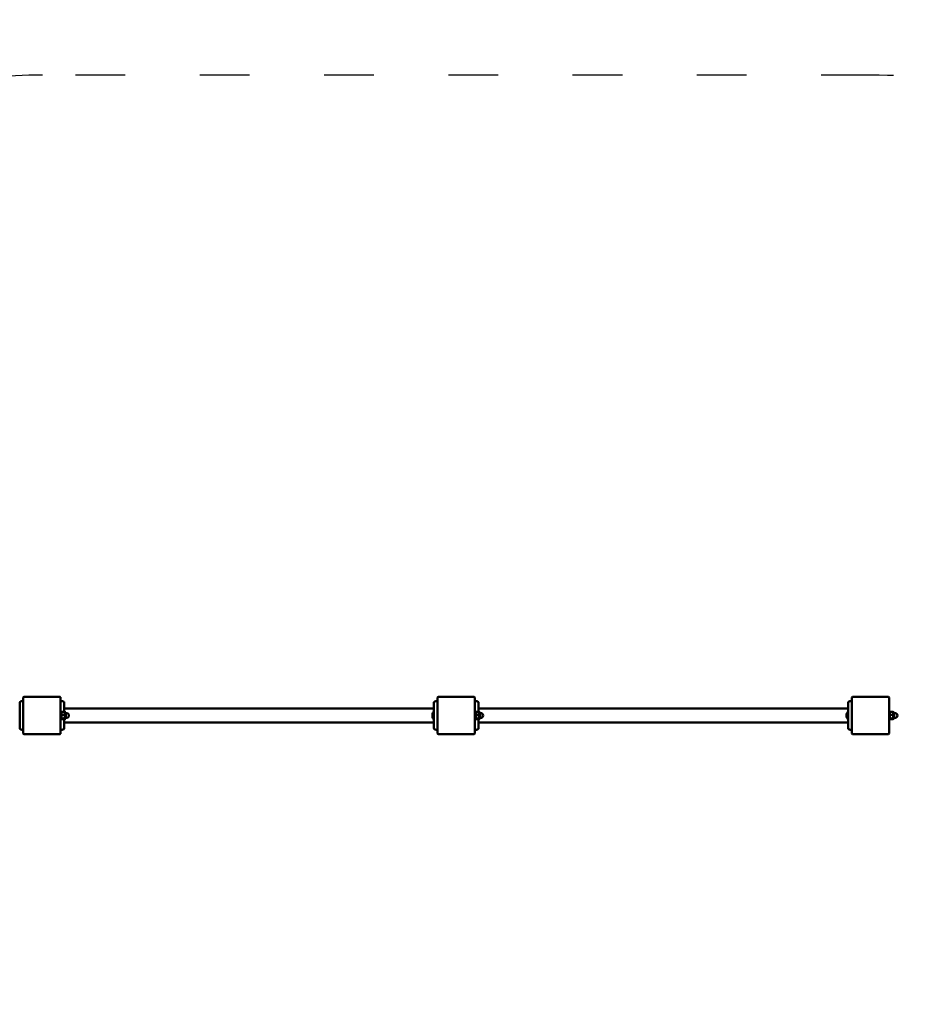
# Model space of a CAD drawing. Units: millimetres. Extents: x 10788 to 11899, y 6433 to 7383.
# Drawn here: x 11438 to 11657, y 6670 to 6908 of the extents above; entities that cross this region are included whole.
import ezdxf

# ---------------------------------------------------------------- set-up
doc = ezdxf.new("R2010")
doc.units = ezdxf.units.MM
doc.header["$LTSCALE"] = 10
doc.linetypes.add('ACAD_ISO03W100', pattern=[30, 12, -18])
doc.layers.add('Widoczne (ISO)', color=7, linetype='Continuous', lineweight=50)
doc.styles.get("Standard").update_dxf_attribs({"font": 'tahoma.ttf'})
doc.dimstyles.new('Karol 25', dxfattribs={"dimtxt": 25, "dimasz": 25, "dimexe": 0.18, "dimexo": 0.0625, "dimgap": 0.09, "dimtad": 1, "dimdec": 0, "dimzin": 0, "dimdsep": 46, "dimtxsty": 'Standard', "dimcen": 0.09, "dimadec": 0, "dimazin": 0, "dimtfac": 1, "dimtdec": 0, "dimtofl": 0, "dimtmove": 0, "dimatfit": 3, "dimfxl": 3, "dimfxlon": 1, "dimtolj": 1, "dimtzin": 0, "dimarcsym": 0})

# ---------------------------------------------------------------- blocks, each defined once
blk = doc.blocks.new('*D9')
at = {"color": 0, "lineweight": -2, "transparency": 16777216}
for p, q in [((10788.25, 6439.74), (10788.25, 6436.56)), ((11797.96, 6439.74), (11797.96, 6436.56)), ((10813.25, 6436.74), (11772.96, 6436.74))]:
    blk.add_line(p, q, dxfattribs=at)
at = {"color": 0, "lineweight": 13, "transparency": 16777216}
for points in [[(10813.25, 6440.91), (10813.25, 6432.57), (10788.25, 6436.74)], [(11772.96, 6440.91), (11772.96, 6432.57), (11797.96, 6436.74)]]:
    blk.add_solid(points, dxfattribs=at)
at = {"layer": 'Defpoints', "color": 0, "lineweight": 13, "transparency": 16777216}
for p in [(10788.25, 7089.83), (11797.96, 6739.83), (11797.96, 6436.74)]:
    blk.add_point(p, dxfattribs=at)
at = {"color": 0, "lineweight": 13, "transparency": 16777216, "insert": (11293.11, 6454.35), "char_height": 30, "attachment_point": 5}
blk.add_mtext('\\A1;1010', dxfattribs=at)
blk = doc.blocks.new('*D10')
at = {"color": 0, "lineweight": -2, "transparency": 16777216}
for p, q in [((10989.24, 6491.11), (10989.24, 6487.93)), ((11647.97, 6491.11), (11647.97, 6487.93)), ((11014.24, 6488.11), (11622.97, 6488.11))]:
    blk.add_line(p, q, dxfattribs=at)
at = {"color": 0, "lineweight": 13, "transparency": 16777216}
for points in [[(11014.24, 6492.28), (11014.24, 6483.95), (10989.24, 6488.11)], [(11622.97, 6492.28), (11622.97, 6483.95), (11647.97, 6488.11)]]:
    blk.add_solid(points, dxfattribs=at)
at = {"layer": 'Defpoints', "color": 0, "lineweight": 13, "transparency": 16777216}
for p in [(10989.24, 7092.94), (11647.97, 6742.91), (11647.97, 6488.11)]:
    blk.add_point(p, dxfattribs=at)
at = {"color": 0, "lineweight": 13, "transparency": 16777216, "insert": (11318.61, 6505.73), "char_height": 30, "attachment_point": 5}
blk.add_mtext('\\A1;659', dxfattribs=at)
blk = doc.blocks.new('*D11')
at = {"color": 0, "lineweight": -2, "transparency": 16777216}
for p, q in [((11891.84, 7382.85), (11895.02, 7382.85)), ((11894.84, 6559.35), (11894.84, 7357.85)), ((11891.84, 6534.35), (11895.02, 6534.35))]:
    blk.add_line(p, q, dxfattribs=at)
at = {"color": 0, "lineweight": 13, "transparency": 16777216}
for points in [[(11890.67, 7357.85), (11899.01, 7357.85), (11894.84, 7382.85)], [(11890.67, 6559.35), (11899.01, 6559.35), (11894.84, 6534.35)]]:
    blk.add_solid(points, dxfattribs=at)
at = {"layer": 'Defpoints', "color": 0, "lineweight": 13, "transparency": 16777216}
for p in [(11603.49, 7382.85), (11894.84, 7382.85), (11213.54, 6534.35)]:
    blk.add_point(p, dxfattribs=at)
at = {"color": 0, "lineweight": 13, "transparency": 16777216, "insert": (11877.15, 6958.6), "char_height": 30, "attachment_point": 5, "rotation": 90}
blk.add_mtext('\\A1;848', dxfattribs=at)
blk = doc.blocks.new('*D13')
at = {"color": 0, "lineweight": -2, "transparency": 16777216}
for p, q in [((11843.67, 7183.95), (11846.85, 7183.95)), ((11846.67, 6760.32), (11846.67, 7158.95)), ((11843.67, 6735.32), (11846.85, 6735.32))]:
    blk.add_line(p, q, dxfattribs=at)
at = {"color": 0, "lineweight": 13, "transparency": 16777216}
for points in [[(11842.5, 7158.95), (11850.84, 7158.95), (11846.67, 7183.95)], [(11842.5, 6760.32), (11850.84, 6760.32), (11846.67, 6735.32)]]:
    blk.add_solid(points, dxfattribs=at)
at = {"layer": 'Defpoints', "color": 0, "lineweight": 13, "transparency": 16777216}
for p in [(11603.49, 7183.95), (11846.67, 7183.95), (11643.46, 6735.32)]:
    blk.add_point(p, dxfattribs=at)
at = {"color": 0, "lineweight": 13, "transparency": 16777216, "insert": (11829.07, 6959.64), "char_height": 30, "attachment_point": 5, "rotation": 90}
blk.add_mtext('\\A1;449', dxfattribs=at)

msp = doc.modelspace()

# ---------------------------------------------------------------- linework, layer by layer
at = {"linetype": 'ACAD_ISO03W100', "ltscale": 0.1}
msp.add_lwpolyline([(11343.52, 6534.33), (11083.55, 6534.36, -0.414214), (10878.05, 6739.86), (10878.05, 6920, -0.738175), (10993.75, 7295.33), (11438.71, 7295.33, -1.233901), (11708.99, 7015.33), (11708.99, 6879.75, -0.801894), (11643.46, 6585.33), (11479.02, 6585.33, -0.182022), (11343.47, 6534.33)], format="xyb", dxfattribs=at)
msp.add_lwpolyline([(11347.87, 6861.13), (11347.87, 6618.54, 0.168573), (11443.57, 6585.33), (11643.57, 6585.33, 1), (11643.57, 6894.33), (11443.57, 6894.33, 0.168573)], format="xyb", close=True, dxfattribs=at)
at = {"layer": 'Widoczne (ISO)'}
for p, q in [((11438.46, 6743.25), (11438.46, 6743.25)), ((11438.95, 6744.14), (11438.95, 6735.52)), ((11447.77, 6744.34), (11439.15, 6744.34)), ((11447.97, 6735.52), (11447.97, 6744.14)), ((11448.49, 6743.25), (11448.49, 6743.25)), ((11538.43, 6743.25), (11538.43, 6743.25)), ((11538.95, 6744.14), (11538.95, 6735.52)), ((11547.77, 6744.34), (11539.15, 6744.34)), ((11547.97, 6735.52), (11547.97, 6744.14)), ((11548.49, 6743.25), (11548.49, 6743.25)), ((11638.43, 6743.25), (11638.43, 6743.25)), ((11638.95, 6744.14), (11638.95, 6735.52)), ((11647.77, 6744.34), (11639.15, 6744.34)), ((11647.97, 6735.52), (11647.97, 6744.14)), ((11448.16, 6740.83), (11447.97, 6740.83)), ((11448.16, 6738.83), (11448.16, 6740.83)), ((11448.16, 6740.63), (11448.17, 6740.65)), ((11448.23, 6740.7), (11448.89, 6740.7)), ((11448.23, 6739.99), (11448.89, 6739.99)), ((11448.86, 6741.52), (11538.06, 6741.52)), ((11448.96, 6740.63), (11448.96, 6740.65)), ((11448.96, 6740.63), (11448.96, 6740.35)), ((11448.96, 6740.63), (11449.21, 6740.63)), ((11448.96, 6740.35), (11448.96, 6739.56)), ((11449.21, 6739.03), (11449.21, 6740.63)), ((11449.21, 6740.41), (11449.39, 6740.41)), ((11537.71, 6740.23), (11537.71, 6740.18)), ((11537.71, 6740.18), (11537.71, 6739.83)), ((11537.71, 6739.83), (11537.71, 6739.49)), ((11538.01, 6740.68), (11538.01, 6738.98)), ((11538.06, 6740.68), (11538.01, 6740.68)), ((11548.16, 6740.83), (11547.97, 6740.83)), ((11548.16, 6738.83), (11548.16, 6740.83)), ((11548.16, 6740.63), (11548.17, 6740.65)), ((11548.23, 6740.7), (11548.89, 6740.7)), ((11548.23, 6739.99), (11548.89, 6739.99)), ((11548.86, 6741.52), (11638.06, 6741.52)), ((11548.96, 6740.63), (11548.96, 6740.65)), ((11548.96, 6740.63), (11548.96, 6740.35)), ((11548.96, 6740.63), (11549.21, 6740.63)), ((11548.96, 6740.35), (11548.96, 6739.56)), ((11549.21, 6739.03), (11549.21, 6740.63)), ((11549.21, 6740.41), (11549.39, 6740.41)), ((11637.71, 6740.23), (11637.71, 6740.18)), ((11637.71, 6740.18), (11637.71, 6739.83)), ((11637.71, 6739.83), (11637.71, 6739.49)), ((11638.01, 6740.68), (11638.01, 6738.98)), ((11638.06, 6740.68), (11638.01, 6740.68)), ((11648.16, 6740.83), (11647.97, 6740.83)), ((11648.16, 6738.83), (11648.16, 6740.83)), ((11648.16, 6740.63), (11648.17, 6740.65)), ((11648.23, 6740.7), (11648.89, 6740.7)), ((11648.23, 6739.99), (11648.89, 6739.99)), ((11648.96, 6740.63), (11648.96, 6740.65)), ((11648.96, 6740.63), (11648.96, 6740.35)), ((11648.96, 6740.63), (11649.21, 6740.63)), ((11648.96, 6740.35), (11648.96, 6739.56)), ((11649.21, 6739.03), (11649.21, 6740.63)), ((11649.21, 6740.41), (11649.39, 6740.41)), ((11448.16, 6738.83), (11447.97, 6738.83)), ((11448.16, 6739.03), (11448.17, 6739.02)), ((11448.23, 6739.13), (11448.89, 6739.13)), ((11448.23, 6738.97), (11448.89, 6738.97)), ((11448.86, 6738.15), (11538.06, 6738.15)), ((11448.96, 6739.56), (11448.96, 6739.05)), ((11448.96, 6739.05), (11448.96, 6739.03)), ((11448.96, 6739.03), (11448.96, 6739.02)), ((11448.96, 6739.03), (11449.21, 6739.03)), ((11449.21, 6739.25), (11449.39, 6739.25)), ((11537.71, 6739.49), (11537.71, 6739.43)), ((11538.06, 6738.98), (11538.01, 6738.98)), ((11548.16, 6738.83), (11547.97, 6738.83)), ((11548.16, 6739.03), (11548.17, 6739.02)), ((11548.23, 6739.13), (11548.89, 6739.13)), ((11548.23, 6738.97), (11548.89, 6738.97)), ((11548.86, 6738.15), (11638.06, 6738.15)), ((11548.96, 6739.56), (11548.96, 6739.05)), ((11548.96, 6739.05), (11548.96, 6739.03)), ((11548.96, 6739.03), (11548.96, 6739.02)), ((11548.96, 6739.03), (11549.21, 6739.03)), ((11549.21, 6739.25), (11549.39, 6739.25)), ((11637.71, 6739.49), (11637.71, 6739.43)), ((11638.06, 6738.98), (11638.01, 6738.98)), ((11648.16, 6738.83), (11647.97, 6738.83)), ((11648.16, 6739.03), (11648.17, 6739.02)), ((11648.23, 6739.13), (11648.89, 6739.13)), ((11648.23, 6738.97), (11648.89, 6738.97)), ((11648.96, 6739.56), (11648.96, 6739.05)), ((11648.96, 6739.05), (11648.96, 6739.03)), ((11648.96, 6739.03), (11648.96, 6739.02)), ((11648.96, 6739.03), (11649.21, 6739.03)), ((11649.21, 6739.25), (11649.39, 6739.25)), ((11438.46, 6736.42), (11438.46, 6736.42)), ((11439.15, 6735.32), (11447.77, 6735.32)), ((11448.49, 6736.42), (11448.49, 6736.42)), ((11538.43, 6736.42), (11538.43, 6736.42)), ((11539.15, 6735.32), (11547.77, 6735.32)), ((11548.49, 6736.42), (11548.49, 6736.42)), ((11638.43, 6736.42), (11638.43, 6736.42)), ((11639.15, 6735.32), (11647.77, 6735.32))]:
    msp.add_line(p, q, dxfattribs=at)
for centre, radius, start, end in [((11438.48, 6743.15), 0.1, 103.1885, 103.6649), ((11439.15, 6744.14), 0.2, 90, 180), ((11447.77, 6744.14), 0.2, 0, 90), ((11448.47, 6743.15), 0.1, 76.3351, 76.8115), ((11538.45, 6743.15), 0.1, 103.1885, 103.6649), ((11539.15, 6744.14), 0.2, 90, 180), ((11547.77, 6744.14), 0.2, 0, 90), ((11548.47, 6743.15), 0.1, 76.3351, 76.8115), ((11638.45, 6743.15), 0.1, 103.1885, 103.6649), ((11639.15, 6744.14), 0.2, 90, 180), ((11647.77, 6744.14), 0.2, 0, 90), ((11449.39, 6739.83), 0.58, 270, 90), ((11538.8, 6739.83), 1.16, 132.8142, 159.8057), ((11549.39, 6739.83), 0.58, 270, 90), ((11638.8, 6739.83), 1.16, 132.8142, 159.8057), ((11649.39, 6739.83), 0.58, 270, 90), ((11538.8, 6739.83), 1.16, 200.1943, 227.1858), ((11638.8, 6739.83), 1.16, 200.1943, 227.1858), ((11438.48, 6736.52), 0.1, 256.3351, 256.8115), ((11439.15, 6735.52), 0.2, 180, 270), ((11447.77, 6735.52), 0.2, 270, 0), ((11448.47, 6736.52), 0.1, 283.1885, 283.6649), ((11538.45, 6736.52), 0.1, 256.3351, 256.8115), ((11539.15, 6735.52), 0.2, 180, 270), ((11547.77, 6735.52), 0.2, 270, 0), ((11548.47, 6736.52), 0.1, 283.1885, 283.6649), ((11638.45, 6736.52), 0.1, 256.3351, 256.8115), ((11639.15, 6735.52), 0.2, 180, 270), ((11647.77, 6735.52), 0.2, 270, 0)]:
    msp.add_arc(centre, radius, start, end, dxfattribs=at)
for centre, major_axis, ratio, start_param, end_param in [((11439.7, 6733.43), (-0.06, 9.96), 0.714336, 0.167462, 0.182216), ((11447.25, 6733.43), (0.06, 9.96), 0.714335, 6.10096, 6.115713), ((11539.67, 6733.43), (-0.06, 9.96), 0.714336, 0.167462, 0.182216), ((11547.25, 6733.43), (0.06, 9.96), 0.714335, 6.10096, 6.115713), ((11639.67, 6733.43), (-0.06, 9.96), 0.714336, 0.167462, 0.182216), ((11439.7, 6746.24), (-0.06, -9.96), 0.714335, 6.10096, 6.115713), ((11447.25, 6746.24), (0.06, -9.96), 0.714336, 0.167462, 0.182216), ((11539.67, 6746.24), (-0.06, -9.96), 0.714335, 6.10096, 6.115713), ((11547.25, 6746.24), (0.06, -9.96), 0.714336, 0.167462, 0.182216), ((11639.67, 6746.24), (-0.06, -9.96), 0.714335, 6.10096, 6.115713)]:
    msp.add_ellipse(centre, major_axis=major_axis, ratio=ratio, start_param=start_param, end_param=end_param, dxfattribs=at)
for points, knots in [([(11438.09, 6742.88), (11438.09, 6742.84), (11438.09, 6742.61), (11438.09, 6742.1), (11438.09, 6741.95), (11438.09, 6741.5), (11438.09, 6741.19), (11438.09, 6740.65), (11438.09, 6740.43), (11438.09, 6740.03), (11438.09, 6739.85), (11438.09, 6739.5), (11438.09, 6739.33), (11438.09, 6738.97), (11438.09, 6738.78), (11438.09, 6738.39), (11438.09, 6738.18), (11438.09, 6737.73), (11438.09, 6737.5), (11438.09, 6737.04), (11438.09, 6736.87), (11438.09, 6736.8), (11438.09, 6736.8), (11438.09, 6736.79)], [1.638912, 1.638912, 1.638912, 1.638912, 2.239984, 2.239984, 2.462031, 2.462031, 2.806436, 2.806436, 3.021025, 3.021025, 3.193188, 3.193188, 3.360006, 3.360006, 3.546874, 3.546874, 3.782862, 3.782862, 4.110475, 4.110475, 4.583644, 4.583644, 4.644274, 4.644274, 4.644274, 4.644274]), ([(11438.35, 6743.22), (11438.33, 6743.21), (11438.3, 6743.2), (11438.26, 6743.18), (11438.23, 6743.16), (11438.19, 6743.12), (11438.17, 6743.1), (11438.13, 6743.05), (11438.12, 6743.02), (11438.1, 6742.98), (11438.1, 6742.97), (11438.1, 6742.96)], [0, 0, 0, 0, 0.0785633, 0.0785633, 0.1571266, 0.1571266, 0.23569, 0.23569, 0.3142533, 0.3142533, 0.3299536, 0.3299536, 0.3299536, 0.3299536]), ([(11438.3, 6743.2), (11438.31, 6743.21), (11438.32, 6743.21), (11438.34, 6743.22), (11438.35, 6743.22), (11438.35, 6743.22)], [0.80983686, 0.80983686, 0.80983686, 0.80983686, 0.8427528, 0.8427528, 0.86512645, 0.86512645, 0.86512645, 0.86512645]), ([(11438.46, 6743.25), (11438.55, 6743.27), (11438.64, 6743.29), (11438.8, 6743.32), (11438.88, 6743.33), (11438.95, 6743.35)], [-2.0454584, -2.0454584, -2.0454584, -2.0454584, -1.7734576, -1.7734576, -1.5496829, -1.5496829, -1.5496829, -1.5496829]), ([(11447.97, 6743.35), (11448.05, 6743.34), (11448.14, 6743.32), (11448.31, 6743.29), (11448.4, 6743.27), (11448.49, 6743.25)], [-0.6302237, -0.6302237, -0.6302237, -0.6302237, -0.3815949, -0.3815949, -0.1041913, -0.1041913, -0.1041913, -0.1041913]), ([(11448.86, 6742.88), (11448.86, 6742.91), (11448.86, 6742.94), (11448.84, 6743), (11448.83, 6743.02), (11448.8, 6743.08), (11448.78, 6743.1), (11448.74, 6743.15), (11448.72, 6743.16), (11448.67, 6743.19), (11448.64, 6743.21), (11448.61, 6743.22), (11448.6, 6743.22), (11448.6, 6743.22)], [0.4723099, 0.4723099, 0.4723099, 0.4723099, 0.5368266, 0.5368266, 0.6070628, 0.6070628, 0.6856262, 0.6856262, 0.7641895, 0.7641895, 0.8427528, 0.8427528, 0.8651264, 0.8651264, 0.8651264, 0.8651264]), ([(11448.86, 6740.7), (11448.86, 6740.82), (11448.86, 6740.94), (11448.86, 6741.28), (11448.86, 6741.49), (11448.86, 6741.94), (11448.86, 6742.17), (11448.86, 6742.63), (11448.86, 6742.8), (11448.86, 6742.87), (11448.86, 6742.87), (11448.86, 6742.88)], [3.422935, 3.422935, 3.422935, 3.422935, 3.546874, 3.546874, 3.782862, 3.782862, 4.110475, 4.110475, 4.583644, 4.583644, 4.644274, 4.644274, 4.644274, 4.644274]), ([(11538.06, 6742.88), (11538.06, 6742.84), (11538.06, 6742.61), (11538.06, 6742.1), (11538.06, 6741.95), (11538.06, 6741.5), (11538.06, 6741.19), (11538.06, 6740.65), (11538.06, 6740.43), (11538.06, 6740.03), (11538.06, 6739.85), (11538.06, 6739.5), (11538.06, 6739.33), (11538.06, 6738.97), (11538.06, 6738.78), (11538.06, 6738.39), (11538.06, 6738.18), (11538.06, 6737.73), (11538.06, 6737.5), (11538.06, 6737.04), (11538.06, 6736.87), (11538.06, 6736.8), (11538.06, 6736.8), (11538.06, 6736.79)], [1.638912, 1.638912, 1.638912, 1.638912, 2.239984, 2.239984, 2.462031, 2.462031, 2.806436, 2.806436, 3.021025, 3.021025, 3.193188, 3.193188, 3.360006, 3.360006, 3.546874, 3.546874, 3.782862, 3.782862, 4.110475, 4.110475, 4.583644, 4.583644, 4.644274, 4.644274, 4.644274, 4.644274]), ([(11538.32, 6743.22), (11538.3, 6743.21), (11538.27, 6743.2), (11538.23, 6743.18), (11538.2, 6743.16), (11538.16, 6743.12), (11538.14, 6743.1), (11538.1, 6743.05), (11538.09, 6743.02), (11538.07, 6742.98), (11538.07, 6742.97), (11538.07, 6742.96)], [0, 0, 0, 0, 0.0785633, 0.0785633, 0.1571266, 0.1571266, 0.23569, 0.23569, 0.3142533, 0.3142533, 0.3299536, 0.3299536, 0.3299536, 0.3299536]), ([(11538.27, 6743.2), (11538.28, 6743.21), (11538.29, 6743.21), (11538.31, 6743.22), (11538.32, 6743.22), (11538.32, 6743.22)], [0.80983686, 0.80983686, 0.80983686, 0.80983686, 0.8427528, 0.8427528, 0.86512645, 0.86512645, 0.86512645, 0.86512645]), ([(11538.43, 6743.25), (11538.52, 6743.27), (11538.61, 6743.29), (11538.78, 6743.32), (11538.87, 6743.34), (11538.95, 6743.35)], [-2.0454584, -2.0454584, -2.0454584, -2.0454584, -1.7734576, -1.7734576, -1.5195954, -1.5195954, -1.5195954, -1.5195954]), ([(11547.97, 6743.35), (11548.05, 6743.34), (11548.14, 6743.32), (11548.31, 6743.29), (11548.4, 6743.27), (11548.49, 6743.25)], [-0.6302237, -0.6302237, -0.6302237, -0.6302237, -0.3815949, -0.3815949, -0.1041913, -0.1041913, -0.1041913, -0.1041913]), ([(11548.86, 6742.88), (11548.86, 6742.91), (11548.86, 6742.94), (11548.84, 6743), (11548.83, 6743.02), (11548.8, 6743.08), (11548.78, 6743.1), (11548.74, 6743.15), (11548.72, 6743.16), (11548.67, 6743.19), (11548.64, 6743.21), (11548.61, 6743.22), (11548.6, 6743.22), (11548.6, 6743.22)], [0.4723099, 0.4723099, 0.4723099, 0.4723099, 0.5368266, 0.5368266, 0.6070628, 0.6070628, 0.6856262, 0.6856262, 0.7641895, 0.7641895, 0.8427528, 0.8427528, 0.8651264, 0.8651264, 0.8651264, 0.8651264]), ([(11548.86, 6740.7), (11548.86, 6740.82), (11548.86, 6740.94), (11548.86, 6741.28), (11548.86, 6741.49), (11548.86, 6741.94), (11548.86, 6742.17), (11548.86, 6742.63), (11548.86, 6742.8), (11548.86, 6742.87), (11548.86, 6742.87), (11548.86, 6742.88)], [3.422935, 3.422935, 3.422935, 3.422935, 3.546874, 3.546874, 3.782862, 3.782862, 4.110475, 4.110475, 4.583644, 4.583644, 4.644274, 4.644274, 4.644274, 4.644274]), ([(11638.06, 6742.88), (11638.06, 6742.84), (11638.06, 6742.61), (11638.06, 6742.1), (11638.06, 6741.95), (11638.06, 6741.5), (11638.06, 6741.19), (11638.06, 6740.65), (11638.06, 6740.43), (11638.06, 6740.03), (11638.06, 6739.85), (11638.06, 6739.5), (11638.06, 6739.33), (11638.06, 6738.97), (11638.06, 6738.78), (11638.06, 6738.39), (11638.06, 6738.18), (11638.06, 6737.73), (11638.06, 6737.5), (11638.06, 6737.04), (11638.06, 6736.87), (11638.06, 6736.8), (11638.06, 6736.8), (11638.06, 6736.79)], [1.638912, 1.638912, 1.638912, 1.638912, 2.239984, 2.239984, 2.462031, 2.462031, 2.806436, 2.806436, 3.021025, 3.021025, 3.193188, 3.193188, 3.360006, 3.360006, 3.546874, 3.546874, 3.782862, 3.782862, 4.110475, 4.110475, 4.583644, 4.583644, 4.644274, 4.644274, 4.644274, 4.644274]), ([(11638.32, 6743.22), (11638.3, 6743.21), (11638.27, 6743.2), (11638.23, 6743.18), (11638.2, 6743.16), (11638.16, 6743.12), (11638.14, 6743.1), (11638.1, 6743.05), (11638.09, 6743.02), (11638.07, 6742.98), (11638.07, 6742.97), (11638.07, 6742.96)], [0, 0, 0, 0, 0.0785633, 0.0785633, 0.1571266, 0.1571266, 0.23569, 0.23569, 0.3142533, 0.3142533, 0.3299536, 0.3299536, 0.3299536, 0.3299536]), ([(11638.27, 6743.2), (11638.28, 6743.21), (11638.29, 6743.21), (11638.31, 6743.22), (11638.32, 6743.22), (11638.32, 6743.22)], [0.80983686, 0.80983686, 0.80983686, 0.80983686, 0.8427528, 0.8427528, 0.86512645, 0.86512645, 0.86512645, 0.86512645]), ([(11638.43, 6743.25), (11638.52, 6743.27), (11638.61, 6743.29), (11638.78, 6743.32), (11638.87, 6743.34), (11638.95, 6743.35)], [-2.0454584, -2.0454584, -2.0454584, -2.0454584, -1.7734576, -1.7734576, -1.5195954, -1.5195954, -1.5195954, -1.5195954]), ([(11448.86, 6736.79), (11448.86, 6736.83), (11448.86, 6737.06), (11448.86, 6737.57), (11448.86, 6737.72), (11448.86, 6738.17), (11448.86, 6738.48), (11448.86, 6738.86), (11448.86, 6738.91), (11448.86, 6738.97)], [1.638912, 1.638912, 1.638912, 1.638912, 2.239984, 2.239984, 2.462031, 2.462031, 2.806436, 2.806436, 2.86025, 2.86025, 2.86025, 2.86025]), ([(11548.86, 6736.79), (11548.86, 6736.83), (11548.86, 6737.06), (11548.86, 6737.57), (11548.86, 6737.72), (11548.86, 6738.17), (11548.86, 6738.48), (11548.86, 6738.86), (11548.86, 6738.91), (11548.86, 6738.97)], [1.638912, 1.638912, 1.638912, 1.638912, 2.239984, 2.239984, 2.462031, 2.462031, 2.806436, 2.806436, 2.86025, 2.86025, 2.86025, 2.86025]), ([(11438.09, 6736.79), (11438.09, 6736.76), (11438.09, 6736.73), (11438.11, 6736.67), (11438.12, 6736.65), (11438.15, 6736.59), (11438.17, 6736.57), (11438.21, 6736.52), (11438.24, 6736.51), (11438.28, 6736.48), (11438.31, 6736.46), (11438.34, 6736.45), (11438.35, 6736.45), (11438.35, 6736.45)], [0.4723099, 0.4723099, 0.4723099, 0.4723099, 0.5368266, 0.5368266, 0.6070628, 0.6070628, 0.6856262, 0.6856262, 0.7641895, 0.7641895, 0.8427528, 0.8427528, 0.8651264, 0.8651264, 0.8651264, 0.8651264]), ([(11438.95, 6736.32), (11438.88, 6736.33), (11438.81, 6736.35), (11438.64, 6736.38), (11438.55, 6736.4), (11438.46, 6736.42)], [-0.6001292, -0.6001292, -0.6001292, -0.6001292, -0.3815949, -0.3815949, -0.1041913, -0.1041913, -0.1041913, -0.1041913]), ([(11448.49, 6736.42), (11448.4, 6736.4), (11448.31, 6736.38), (11448.14, 6736.35), (11448.05, 6736.33), (11447.97, 6736.32)], [-2.0454584, -2.0454584, -2.0454584, -2.0454584, -1.7734576, -1.7734576, -1.5195954, -1.5195954, -1.5195954, -1.5195954]), ([(11448.6, 6736.45), (11448.62, 6736.46), (11448.65, 6736.47), (11448.7, 6736.49), (11448.72, 6736.51), (11448.76, 6736.55), (11448.78, 6736.57), (11448.82, 6736.62), (11448.83, 6736.65), (11448.85, 6736.69), (11448.85, 6736.7), (11448.85, 6736.71)], [0, 0, 0, 0, 0.0785633, 0.0785633, 0.1571266, 0.1571266, 0.23569, 0.23569, 0.3142533, 0.3142533, 0.3299536, 0.3299536, 0.3299536, 0.3299536]), ([(11538.06, 6736.79), (11538.06, 6736.76), (11538.06, 6736.73), (11538.08, 6736.67), (11538.09, 6736.65), (11538.12, 6736.59), (11538.14, 6736.57), (11538.18, 6736.52), (11538.21, 6736.51), (11538.25, 6736.48), (11538.28, 6736.46), (11538.31, 6736.45), (11538.32, 6736.45), (11538.32, 6736.45)], [0.4723099, 0.4723099, 0.4723099, 0.4723099, 0.5368266, 0.5368266, 0.6070628, 0.6070628, 0.6856262, 0.6856262, 0.7641895, 0.7641895, 0.8427528, 0.8427528, 0.8651264, 0.8651264, 0.8651264, 0.8651264]), ([(11538.95, 6736.32), (11538.87, 6736.33), (11538.79, 6736.35), (11538.61, 6736.38), (11538.52, 6736.4), (11538.43, 6736.42)], [-0.6302237, -0.6302237, -0.6302237, -0.6302237, -0.3815949, -0.3815949, -0.1041913, -0.1041913, -0.1041913, -0.1041913]), ([(11548.49, 6736.42), (11548.4, 6736.4), (11548.31, 6736.38), (11548.14, 6736.35), (11548.05, 6736.33), (11547.97, 6736.32)], [-2.0454584, -2.0454584, -2.0454584, -2.0454584, -1.7734576, -1.7734576, -1.5195954, -1.5195954, -1.5195954, -1.5195954]), ([(11548.6, 6736.45), (11548.62, 6736.46), (11548.65, 6736.47), (11548.7, 6736.49), (11548.72, 6736.51), (11548.76, 6736.55), (11548.78, 6736.57), (11548.82, 6736.62), (11548.83, 6736.65), (11548.85, 6736.69), (11548.85, 6736.7), (11548.85, 6736.71)], [0, 0, 0, 0, 0.0785633, 0.0785633, 0.1571266, 0.1571266, 0.23569, 0.23569, 0.3142533, 0.3142533, 0.3299536, 0.3299536, 0.3299536, 0.3299536]), ([(11548.65, 6736.47), (11548.64, 6736.46), (11548.63, 6736.46), (11548.61, 6736.45), (11548.6, 6736.45), (11548.6, 6736.45)], [0.80983686, 0.80983686, 0.80983686, 0.80983686, 0.8427528, 0.8427528, 0.86512645, 0.86512645, 0.86512645, 0.86512645]), ([(11638.06, 6736.79), (11638.06, 6736.76), (11638.06, 6736.73), (11638.08, 6736.67), (11638.09, 6736.65), (11638.12, 6736.59), (11638.14, 6736.57), (11638.18, 6736.52), (11638.21, 6736.51), (11638.25, 6736.48), (11638.28, 6736.46), (11638.31, 6736.45), (11638.32, 6736.45), (11638.32, 6736.45)], [0.4723099, 0.4723099, 0.4723099, 0.4723099, 0.5368266, 0.5368266, 0.6070628, 0.6070628, 0.6856262, 0.6856262, 0.7641895, 0.7641895, 0.8427528, 0.8427528, 0.8651264, 0.8651264, 0.8651264, 0.8651264]), ([(11638.95, 6736.32), (11638.87, 6736.33), (11638.79, 6736.35), (11638.61, 6736.38), (11638.52, 6736.4), (11638.43, 6736.42)], [-0.6302237, -0.6302237, -0.6302237, -0.6302237, -0.3815949, -0.3815949, -0.1041913, -0.1041913, -0.1041913, -0.1041913])]:
    msp.add_open_spline(points, degree=3, knots=knots, dxfattribs=at)
for points, weights in [([(11448.23, 6740.7), (11448.16, 6740.51), (11448.16, 6740.35)], [1, 1.0379548493, 1]), ([(11448.16, 6740.35), (11448.16, 6740.18), (11448.23, 6739.99)], [1, 1.0379548493, 1]), ([(11448.23, 6739.99), (11448.16, 6739.76), (11448.16, 6739.56)], [1, 1.0379548493, 1]), ([(11448.17, 6740.65), (11448.18, 6740.67), (11448.23, 6740.7)], [1.01628927605, 1.02611984283, 1]), ([(11448.89, 6740.7), (11448.94, 6740.67), (11448.96, 6740.65)], [1, 1.02611984283, 1.01628927605]), ([(11448.96, 6740.35), (11448.96, 6740.51), (11448.89, 6740.7)], [1, 1.0379548493, 1]), ([(11448.89, 6739.99), (11448.96, 6740.18), (11448.96, 6740.35)], [1, 1.0379548493, 1]), ([(11448.96, 6739.56), (11448.96, 6739.76), (11448.89, 6739.99)], [1, 1.0379548493, 1]), ([(11548.23, 6740.7), (11548.16, 6740.51), (11548.16, 6740.35)], [1, 1.0379548493, 1]), ([(11548.16, 6740.35), (11548.16, 6740.18), (11548.23, 6739.99)], [1, 1.0379548493, 1]), ([(11548.23, 6739.99), (11548.16, 6739.76), (11548.16, 6739.56)], [1, 1.0379548493, 1]), ([(11548.17, 6740.65), (11548.18, 6740.67), (11548.23, 6740.7)], [1.01628927605, 1.02611984283, 1]), ([(11548.89, 6740.7), (11548.94, 6740.67), (11548.96, 6740.65)], [1, 1.02611984283, 1.01628927605]), ([(11548.96, 6740.35), (11548.96, 6740.51), (11548.89, 6740.7)], [1, 1.0379548493, 1]), ([(11548.89, 6739.99), (11548.96, 6740.18), (11548.96, 6740.35)], [1, 1.0379548493, 1]), ([(11548.96, 6739.56), (11548.96, 6739.76), (11548.89, 6739.99)], [1, 1.0379548493, 1]), ([(11648.23, 6740.7), (11648.16, 6740.51), (11648.16, 6740.35)], [1, 1.0379548493, 1]), ([(11648.16, 6740.35), (11648.16, 6740.18), (11648.23, 6739.99)], [1, 1.0379548493, 1]), ([(11648.23, 6739.99), (11648.16, 6739.76), (11648.16, 6739.56)], [1, 1.0379548493, 1]), ([(11648.17, 6740.65), (11648.18, 6740.67), (11648.23, 6740.7)], [1.01628927604, 1.02611984284, 1]), ([(11648.89, 6740.7), (11648.94, 6740.67), (11648.96, 6740.65)], [1, 1.02611984284, 1.01628927604]), ([(11648.96, 6740.35), (11648.96, 6740.51), (11648.89, 6740.7)], [1, 1.0379548493, 1]), ([(11648.89, 6739.99), (11648.96, 6740.18), (11648.96, 6740.35)], [1, 1.0379548493, 1]), ([(11648.96, 6739.56), (11648.96, 6739.76), (11648.89, 6739.99)], [1, 1.0379548493, 1]), ([(11448.16, 6739.56), (11448.16, 6739.36), (11448.23, 6739.13)], [1, 1.0379548493, 1]), ([(11448.23, 6739.13), (11448.16, 6739.08), (11448.16, 6739.05)], [1, 1.0379548493, 1]), ([(11448.16, 6739.05), (11448.16, 6739.01), (11448.23, 6738.97)], [1, 1.0379548493, 1]), ([(11448.89, 6739.13), (11448.96, 6739.36), (11448.96, 6739.56)], [1, 1.0379548493, 1]), ([(11448.96, 6739.05), (11448.96, 6739.08), (11448.89, 6739.13)], [1, 1.0379548493, 1]), ([(11448.89, 6738.97), (11448.96, 6739.01), (11448.96, 6739.05)], [1, 1.0379548493, 1]), ([(11548.16, 6739.56), (11548.16, 6739.36), (11548.23, 6739.13)], [1, 1.0379548493, 1]), ([(11548.23, 6739.13), (11548.16, 6739.08), (11548.16, 6739.05)], [1, 1.0379548493, 1]), ([(11548.16, 6739.05), (11548.16, 6739.01), (11548.23, 6738.97)], [1, 1.0379548493, 1]), ([(11548.89, 6739.13), (11548.96, 6739.36), (11548.96, 6739.56)], [1, 1.0379548493, 1]), ([(11548.96, 6739.05), (11548.96, 6739.08), (11548.89, 6739.13)], [1, 1.0379548493, 1]), ([(11548.89, 6738.97), (11548.96, 6739.01), (11548.96, 6739.05)], [1, 1.0379548493, 1]), ([(11648.16, 6739.56), (11648.16, 6739.36), (11648.23, 6739.13)], [1, 1.0379548493, 1]), ([(11648.23, 6739.13), (11648.16, 6739.08), (11648.16, 6739.05)], [1, 1.0379548493, 1]), ([(11648.16, 6739.05), (11648.16, 6739.01), (11648.23, 6738.97)], [1, 1.0379548493, 1]), ([(11648.89, 6739.13), (11648.96, 6739.36), (11648.96, 6739.56)], [1, 1.0379548493, 1]), ([(11648.96, 6739.05), (11648.96, 6739.08), (11648.89, 6739.13)], [1, 1.0379548493, 1]), ([(11648.89, 6738.97), (11648.96, 6739.01), (11648.96, 6739.05)], [1, 1.0379548493, 1])]:
    msp.add_rational_spline(points, weights, degree=2, dxfattribs=at)

# ---------------------------------------------------------------- dimensions: what is measured, and where the dimension line sits
at = {"lineweight": 13}
for base, p1, p2, picture, middle in [((11894.8394, 7382.848), (11213.5353, 6534.35), (11603.4903, 7382.848), '*D11', (11894.8394, 6958.599)), ((11846.67, 7183.95), (11643.46, 6735.32), (11603.49, 7183.95), '*D13', (11846.67, 6959.64))]:
    dim = msp.add_linear_dim(base=base, p1=p1, p2=p2, angle=90, dimstyle='Karol 25', override={"dimtxt": 30, "dimgap": 2}, dxfattribs=at)
    dim.commit()
    dim.dimension.update_dxf_attribs({"geometry": picture, "text_midpoint": middle, "dimtype": 160})
for base, p1, p2, picture, middle in [((11647.97, 6488.11), (10989.24, 7092.94), (11647.97, 6742.91), '*D10', (11318.61, 6488.11)), ((11797.96, 6436.74), (10788.25, 7089.83), (11797.96, 6739.83), '*D9', (11293.11, 6436.74))]:
    dim = msp.add_linear_dim(base=base, p1=p1, p2=p2, dimstyle='Karol 25', override={"dimtxt": 30, "dimgap": 2}, dxfattribs=at)
    dim.commit()
    dim.dimension.update_dxf_attribs({"geometry": picture, "text_midpoint": middle, "dimtype": 160})

doc.saveas('drawing.dxf')
